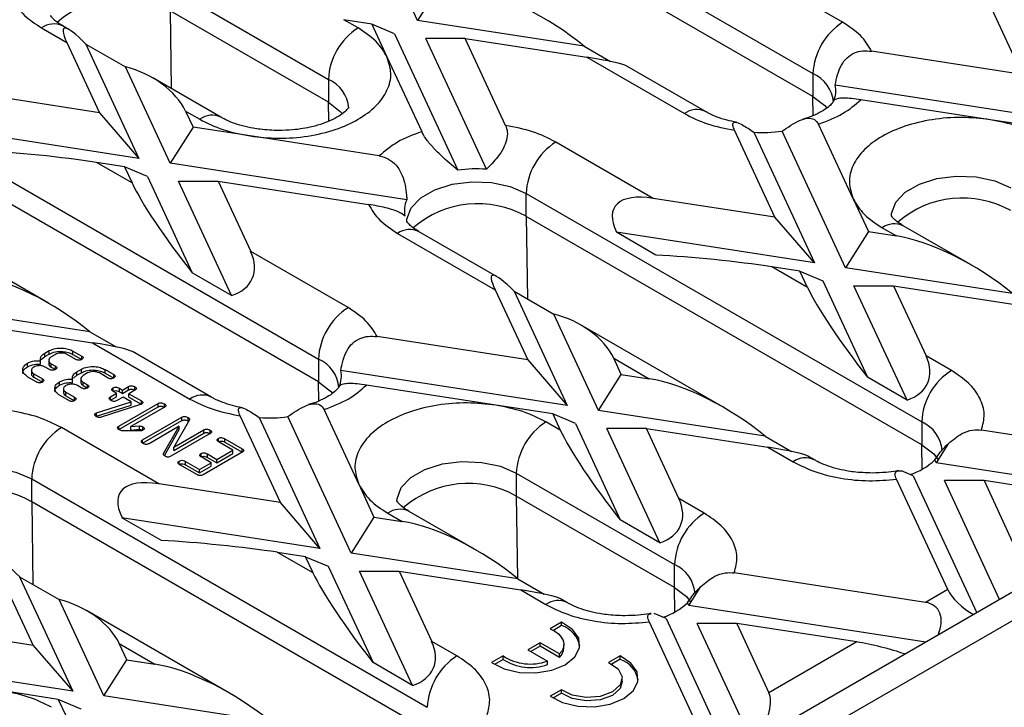
# Model space of a CAD drawing. Units: millimetres. Extents: x -63 to 1241, y -3 to 370.
# Drawn here: x 261 to 275, y 110 to 120 of the extents above; entities that cross this region are included whole.
import ezdxf

# ---------------------------------------------------------------- set-up
doc = ezdxf.new("R2010")
doc.units = ezdxf.units.MM

msp = doc.modelspace()

# ---------------------------------------------------------------- linework, layer by layer
at = {"color": 7, "linetype": 'Continuous', "lineweight": 25}
for p, q in [((266.24, 122.578), (271.896, 119.312)), ((271.896, 118.985), (266.24, 122.251)), ((266.24, 120.072), (265.601, 121.449)), ((272.321, 120.047), (270.927, 120.851)), ((262.704, 120.537), (264.967, 119.23)), ((266.567, 120.587), (266.24, 120.072)), ((274.422, 120.303), (274.888, 119.3)), ((264.967, 118.904), (262.704, 120.21)), ((261.256, 119.943), (261.166, 119.995)), ((265.391, 119.965), (265.187, 120.083)), ((265.587, 120.021), (265.187, 120.083)), ((265.587, 120.021), (265.805, 119.551)), ((265.914, 119.883), (265.587, 120.021)), ((268.625, 119.703), (266.24, 120.072)), ((260.866, 119.965), (261.227, 119.757)), ((265.914, 119.883), (266.82, 117.929)), ((261.227, 119.757), (261.693, 118.753)), ((261.5, 119.734), (262.258, 118.1)), ((261.5, 119.734), (262.065, 119.408)), ((267.228, 117.944), (266.36, 119.814)), ((266.925, 119.814), (266.36, 119.814)), ((267.502, 118.571), (266.925, 119.814)), ((266.925, 119.814), (268.664, 119.545)), ((268.625, 119.703), (269.002, 119.485)), ((265.805, 119.551), (266.301, 118.483)), ((274.888, 119.3), (272.735, 119.633)), ((262.705, 118.031), (262.065, 119.408)), ((268.664, 119.545), (270.058, 118.741)), ((270.358, 118.77), (269.235, 119.418)), ((271.896, 119.312), (271.896, 118.985)), ((263.428, 118.689), (262.456, 119.25)), ((264.967, 119.23), (264.967, 118.904)), ((275.453, 118.647), (272.214, 119.148)), ((261.693, 118.753), (259.954, 119.022)), ((274.432, 118.653), (272.582, 118.939)), ((261.693, 118.753), (262.258, 118.1)), ((262.924, 118.777), (263.031, 118.546)), ((262.924, 118.777), (263.128, 118.659)), ((272.472, 117.522), (271.977, 118.59)), ((275.246, 118.527), (274.432, 118.653)), ((259.169, 118.496), (264.825, 115.23)), ((262.258, 118.1), (259.427, 118.538)), ((263.031, 118.546), (262.705, 118.031)), ((263.846, 118.42), (263.031, 118.546)), ((265.695, 118.134), (263.846, 118.42)), ((271.352, 117.259), (270.775, 118.501)), ((271.05, 118.475), (271.918, 116.605)), ((272.364, 116.536), (271.457, 118.49)), ((269.613, 117.528), (268.219, 118.332)), ((264.825, 114.903), (259.169, 118.169)), ((262.159, 117.749), (261.651, 118.042)), ((262.051, 117.98), (261.651, 118.042)), ((266.089, 117.507), (262.705, 118.031)), ((262.051, 117.98), (262.159, 117.749)), ((262.378, 117.842), (262.051, 117.98)), ((262.378, 117.842), (263.017, 116.465)), ((263.583, 116.138), (262.824, 117.773)), ((262.824, 117.773), (263.39, 117.773)), ((263.39, 117.773), (263.856, 116.769)), ((263.39, 117.773), (265.543, 117.44)), ((267.795, 117.597), (273.452, 114.332)), ((267.795, 117.271), (267.795, 117.597)), ((271.352, 117.259), (269.613, 117.528)), ((272.472, 117.522), (272.69, 117.052)), ((260.964, 116.029), (258.92, 117.209)), ((273.452, 114.005), (267.795, 117.271)), ((271.918, 116.605), (271.352, 117.259)), ((265.957, 117.026), (267.351, 116.221)), ((267.38, 116.408), (266.257, 117.056)), ((269.652, 116.717), (269.086, 117.043)), ((271.918, 116.605), (269.086, 117.043)), ((272.69, 117.052), (272.364, 116.536)), ((272.69, 117.052), (273.091, 116.99)), ((272.886, 117.108), (273.091, 116.99)), ((274.159, 116.576), (273.186, 117.137)), ((265.25, 115.965), (263.856, 116.769)), ((263.583, 116.138), (263.017, 116.465)), ((271.818, 116.255), (271.31, 116.548)), ((271.711, 116.486), (271.31, 116.548)), ((271.818, 116.255), (271.711, 116.486)), ((271.711, 116.486), (272.037, 116.348)), ((274.749, 116.168), (272.364, 116.536)), ((272.037, 116.348), (272.676, 114.971)), ((267.351, 116.221), (267.817, 115.218)), ((267.623, 116.199), (268.382, 114.564)), ((267.623, 116.199), (268.189, 115.872)), ((273.242, 114.644), (272.483, 116.279)), ((272.483, 116.279), (273.049, 116.279)), ((273.049, 116.279), (273.515, 115.275)), ((273.049, 116.279), (274.788, 116.01)), ((261.554, 115.621), (259.169, 115.99)), ((268.828, 114.495), (268.189, 115.872)), ((259.854, 115.732), (261.593, 115.463)), ((261.554, 115.621), (261.931, 115.403)), ((270.623, 114.535), (268.58, 115.715)), ((261.593, 115.463), (262.987, 114.658)), ((267.817, 115.218), (265.664, 115.551)), ((260.912, 115.314), (260.974, 115.35)), ((260.974, 115.301), (260.974, 115.35)), ((261.314, 115.344), (261.439, 115.272)), ((261.314, 115.295), (261.314, 115.344)), ((263.287, 114.688), (262.164, 115.336)), ((260.848, 115.157), (260.848, 115.206)), ((260.861, 115.222), (260.912, 115.265)), ((260.912, 115.265), (260.912, 115.314)), ((260.912, 115.265), (260.974, 115.301)), ((260.968, 115.217), (260.968, 115.156)), ((261.065, 115.296), (261.003, 115.26)), ((261.357, 115.224), (261.233, 115.296)), ((261.314, 115.295), (261.439, 115.223)), ((261.439, 115.226), (261.439, 115.272)), ((264.825, 115.23), (264.825, 114.903)), ((267.817, 115.218), (268.382, 114.564)), ((269.048, 115.242), (269.555, 114.949)), ((269.155, 115.011), (269.048, 115.242)), ((273.876, 115.067), (273.515, 115.275)), ((260.662, 115.12), (260.662, 115.169)), ((260.72, 115.075), (260.72, 115.014)), ((260.98, 115.081), (260.919, 115.116)), ((261.002, 115.164), (261.063, 115.129)), ((261.002, 115.115), (261.002, 115.164)), ((261.002, 115.115), (261.063, 115.08)), ((261.063, 115.083), (261.063, 115.129)), ((261.371, 115.048), (261.434, 115.084)), ((261.371, 114.999), (261.371, 115.048)), ((261.434, 115.035), (261.434, 115.084)), ((261.773, 115.079), (261.898, 115.007)), ((261.773, 115.03), (261.773, 115.079)), ((268.382, 114.564), (265.143, 115.066)), ((260.796, 114.901), (260.671, 114.973)), ((260.755, 115.02), (260.879, 114.948)), ((260.755, 114.971), (260.755, 115.02)), ((260.755, 114.971), (260.879, 114.899)), ((260.879, 114.902), (260.879, 114.948)), ((261.121, 114.855), (261.121, 114.904)), ((261.307, 114.892), (261.307, 114.941)), ((261.32, 114.957), (261.371, 114.999)), ((261.371, 114.999), (261.434, 115.035)), ((261.427, 114.952), (261.427, 114.891)), ((261.461, 114.899), (261.522, 114.863)), ((261.461, 114.85), (261.461, 114.899)), ((261.524, 115.031), (261.462, 114.995)), ((261.816, 114.959), (261.692, 115.031)), ((261.773, 115.03), (261.898, 114.958)), ((261.898, 114.96), (261.898, 115.007)), ((268.828, 114.495), (269.155, 115.011)), ((269.155, 115.011), (269.555, 114.949)), ((273.242, 114.644), (272.676, 114.971)), ((261.179, 114.81), (261.179, 114.749)), ((261.44, 114.816), (261.378, 114.851)), ((261.461, 114.85), (261.522, 114.814)), ((261.522, 114.814), (261.522, 114.863)), ((261.888, 114.768), (261.888, 114.817)), ((261.939, 114.74), (261.896, 114.764)), ((261.979, 114.812), (262.021, 114.787)), ((261.979, 114.763), (261.979, 114.812)), ((261.979, 114.763), (262.021, 114.738)), ((262.021, 114.787), (262.109, 114.838)), ((262.021, 114.738), (262.109, 114.789)), ((262.021, 114.738), (262.021, 114.787)), ((262.109, 114.789), (262.109, 114.838)), ((262.201, 114.785), (262.113, 114.734)), ((262.201, 114.785), (262.201, 114.832)), ((267.361, 114.571), (265.511, 114.857)), ((261.255, 114.636), (261.13, 114.708)), ((261.214, 114.755), (261.338, 114.683)), ((261.214, 114.706), (261.214, 114.755)), ((261.214, 114.706), (261.338, 114.634)), ((261.338, 114.634), (261.338, 114.683)), ((261.651, 114.462), (262.148, 114.619)), ((261.852, 114.689), (261.939, 114.74)), ((261.852, 114.64), (261.939, 114.691)), ((261.852, 114.64), (261.852, 114.689)), ((261.939, 114.691), (261.939, 114.74)), ((262.031, 114.687), (261.943, 114.636)), ((262.148, 114.619), (262.031, 114.687)), ((262.113, 114.734), (262.293, 114.631)), ((262.113, 114.685), (262.113, 114.734)), ((262.113, 114.685), (262.291, 114.583)), ((262.148, 114.57), (262.148, 114.619)), ((262.293, 114.584), (262.293, 114.631)), ((261.651, 114.413), (262.148, 114.57)), ((262.281, 114.578), (261.719, 114.398)), ((261.97, 114.27), (262.532, 114.594)), ((261.97, 114.221), (262.532, 114.545)), ((262.624, 114.541), (262.143, 114.264)), ((262.532, 114.545), (262.532, 114.594)), ((262.623, 114.541), (262.623, 114.588)), ((265.401, 113.44), (264.906, 114.508)), ((268.175, 114.445), (267.361, 114.571)), ((271.214, 114.126), (268.828, 114.495)), ((261.642, 114.408), (261.642, 114.457)), ((261.651, 114.413), (261.651, 114.462)), ((262.31, 114.074), (262.872, 114.398)), ((262.31, 114.025), (262.872, 114.349)), ((262.982, 114.36), (262.756, 113.971)), ((262.872, 114.349), (262.872, 114.398)), ((262.964, 114.343), (262.964, 114.392)), ((262.964, 114.343), (262.969, 114.338)), ((264.281, 113.177), (263.704, 114.419)), ((263.979, 114.393), (264.847, 112.523)), ((265.293, 112.454), (264.386, 114.408)), ((268.175, 114.445), (268.282, 114.214)), ((268.502, 114.307), (268.175, 114.445)), ((262.542, 113.446), (261.148, 114.25)), ((261.97, 114.221), (261.97, 114.27)), ((262.273, 114.204), (262.027, 114.204)), ((262.143, 114.264), (262.268, 114.275)), ((262.143, 114.215), (262.143, 114.264)), ((262.143, 114.215), (262.268, 114.226)), ((262.268, 114.226), (262.268, 114.275)), ((262.313, 114.211), (262.313, 114.26)), ((262.833, 114.27), (262.402, 114.02)), ((262.611, 113.879), (262.833, 114.27)), ((262.623, 113.85), (262.833, 114.221)), ((262.756, 113.971), (263.185, 114.218)), ((262.833, 114.221), (262.833, 114.27)), ((263.185, 114.169), (263.185, 114.218)), ((263.276, 114.164), (263.276, 114.212)), ((268.282, 114.214), (268.078, 114.332)), ((268.502, 114.307), (269.141, 112.93)), ((269.707, 112.603), (268.948, 114.238)), ((269.514, 114.238), (268.948, 114.238)), ((269.979, 113.234), (269.514, 114.238)), ((269.514, 114.238), (271.252, 113.969)), ((273.452, 114.332), (273.452, 114.005)), ((277.04, 113.791), (274.307, 114.214)), ((262.31, 114.025), (262.31, 114.074)), ((263.276, 114.165), (262.714, 113.84)), ((262.756, 113.922), (263.185, 114.169)), ((263.395, 114.046), (263.395, 114.095)), ((263.486, 114.09), (263.736, 113.946)), ((263.486, 114.041), (263.486, 114.09)), ((271.214, 114.126), (271.59, 113.909)), ((262.756, 113.922), (262.756, 113.971)), ((263.372, 113.796), (263.602, 113.928)), ((263.602, 113.928), (263.403, 114.043)), ((263.486, 114.041), (263.734, 113.898)), ((263.602, 113.879), (263.602, 113.928)), ((263.736, 113.9), (263.736, 113.946)), ((271.252, 113.969), (271.614, 113.76)), ((273.828, 114.017), (273.658, 113.748)), ((262.611, 113.86), (262.611, 113.879)), ((263.147, 113.829), (263.147, 113.878)), ((263.289, 113.748), (263.155, 113.826)), ((263.736, 113.9), (263.174, 113.575)), ((263.237, 113.873), (263.372, 113.796)), ((263.237, 113.824), (263.237, 113.873)), ((263.237, 113.824), (263.372, 113.747)), ((263.372, 113.747), (263.602, 113.879)), ((263.372, 113.747), (263.372, 113.796)), ((271.914, 113.79), (271.823, 113.842)), ((273.658, 113.748), (273.64, 113.788)), ((262.835, 113.723), (262.835, 113.772)), ((263.093, 113.575), (262.843, 113.719)), ((262.925, 113.767), (263.124, 113.652)), ((262.925, 113.718), (262.925, 113.767)), ((262.925, 113.718), (263.124, 113.603)), ((263.124, 113.652), (263.289, 113.748)), ((263.124, 113.603), (263.289, 113.699)), ((263.124, 113.603), (263.124, 113.652)), ((263.289, 113.699), (263.289, 113.748)), ((273.331, 113.56), (273.161, 113.632)), ((277.048, 113.224), (273.658, 113.748)), ((260.724, 113.515), (266.381, 110.25)), ((260.724, 113.189), (260.724, 113.515)), ((267.654, 113.597), (269.917, 112.291)), ((267.654, 113.597), (267.654, 113.27)), ((273.824, 111.934), (273.091, 113.512)), ((273.331, 113.56), (274.24, 111.603)), ((274.566, 111.791), (273.778, 113.491)), ((274.343, 113.491), (273.778, 113.491)), ((274.343, 113.491), (274.803, 112.499)), ((276.061, 113.225), (274.343, 113.491)), ((264.281, 113.177), (262.542, 113.446)), ((265.401, 113.44), (265.619, 112.97)), ((269.917, 111.964), (267.654, 113.27)), ((270.341, 113.026), (269.979, 113.234)), ((266.381, 109.923), (260.724, 113.189)), ((264.847, 112.523), (264.281, 113.177)), ((262.581, 112.635), (262.015, 112.961)), ((264.847, 112.523), (262.015, 112.961)), ((265.619, 112.97), (265.293, 112.454)), ((265.619, 112.97), (266.02, 112.908)), ((265.815, 113.026), (266.02, 112.908)), ((267.088, 112.494), (266.115, 113.055)), ((269.707, 112.603), (269.141, 112.93)), ((264.747, 112.173), (264.239, 112.466)), ((264.64, 112.404), (264.239, 112.466)), ((264.747, 112.173), (264.64, 112.404)), ((264.64, 112.404), (264.966, 112.266)), ((267.678, 112.085), (265.293, 112.454)), ((264.966, 112.266), (265.605, 110.889)), ((269.917, 111.964), (269.917, 112.291)), ((275.885, 112.144), (258.532, 102.127)), ((260.28, 112.139), (260.745, 111.136)), ((260.552, 112.117), (261.311, 110.482)), ((260.552, 112.117), (261.118, 111.79)), ((266.171, 110.562), (265.412, 112.197)), ((265.412, 112.197), (265.978, 112.197)), ((265.978, 112.197), (266.444, 111.193)), ((265.978, 112.197), (267.717, 111.928)), ((267.678, 112.085), (268.054, 111.868)), ((273.505, 111.75), (270.772, 112.173)), ((275.008, 112.046), (262.563, 104.862)), ((270.122, 111.707), (270.293, 111.976)), ((267.717, 111.928), (268.078, 111.719)), ((268.378, 111.749), (268.288, 111.801)), ((273.824, 111.934), (273.505, 111.75)), ((261.757, 110.413), (261.118, 111.79)), ((270.122, 111.707), (270.104, 111.746)), ((273.513, 111.183), (270.122, 111.707)), ((263.552, 110.453), (261.509, 111.633)), ((269.796, 111.519), (269.626, 111.591)), ((260.745, 111.136), (258.593, 111.469)), ((268.303, 111.467), (268.139, 111.372)), ((268.303, 111.418), (268.185, 111.35)), ((268.303, 111.418), (268.303, 111.467)), ((269.556, 111.471), (270.288, 109.893)), ((269.796, 111.519), (270.704, 109.562)), ((271.031, 109.75), (270.242, 111.45)), ((270.808, 111.45), (270.242, 111.45)), ((270.808, 111.45), (271.268, 110.458)), ((272.525, 111.184), (270.808, 111.45)), ((260.745, 111.136), (261.311, 110.482)), ((261.977, 111.16), (262.484, 110.867)), ((262.084, 110.929), (261.977, 111.16)), ((266.805, 110.985), (266.444, 111.193)), ((267.995, 111.173), (267.821, 111.072)), ((267.995, 111.124), (267.863, 111.048)), ((268.272, 111.013), (267.995, 111.173)), ((267.995, 111.124), (267.995, 111.173)), ((268.272, 110.964), (267.995, 111.124)), ((268.334, 111.1), (268.334, 111.149)), ((272.525, 111.184), (271.268, 110.458)), ((261.311, 110.482), (258.072, 110.983)), ((267.466, 110.984), (267.302, 110.889)), ((267.466, 110.935), (267.466, 110.984)), ((267.821, 111.072), (268.1, 110.911)), ((268.272, 110.964), (268.272, 111.013)), ((269.138, 110.985), (268.974, 110.89)), ((269.138, 110.936), (269.138, 110.985)), ((261.757, 110.413), (262.084, 110.929)), ((262.084, 110.929), (262.484, 110.867)), ((266.171, 110.562), (265.605, 110.889)), ((267.466, 110.935), (267.342, 110.863)), ((268.1, 110.862), (268.1, 110.911)), ((269.138, 110.936), (269.02, 110.868)), ((269.169, 110.618), (269.169, 110.667)), ((261.104, 110.363), (260.29, 110.489)), ((264.143, 110.044), (261.757, 110.413)), ((268.301, 110.502), (268.137, 110.407)), ((268.301, 110.453), (268.177, 110.381)), ((268.301, 110.453), (268.301, 110.502)), ((261.104, 110.363), (261.211, 110.132)), ((261.431, 110.225), (261.104, 110.363))]:
    msp.add_line(p, q, dxfattribs=at)
at = {"color": 8, "linetype": 'Continuous', "lineweight": 25}
for p, q in [((262.704, 120.21), (262.721, 119.097)), ((271.901, 118.713), (271.896, 118.985)), ((264.971, 118.632), (264.967, 118.904)), ((267.795, 117.271), (267.813, 116.09)), ((264.83, 114.631), (264.825, 114.903)), ((273.457, 113.654), (273.452, 114.005)), ((267.654, 113.27), (267.672, 112.091)), ((260.724, 113.189), (260.742, 112.007)), ((269.922, 111.613), (269.917, 111.964))]:
    msp.add_line(p, q, dxfattribs=at)
at = {"color": 7, "linetype": 'Continuous', "lineweight": 25, "flags": 128}
for points in [[(271.896, 118.985), (272.067, 118.854), (272.097, 118.819)], [(264.967, 118.904), (265.137, 118.772), (265.167, 118.738)], [(264.825, 114.903), (264.996, 114.772), (265.026, 114.737)], [(273.452, 114.005), (273.623, 113.874), (273.687, 113.791)], [(269.917, 111.964), (270.087, 111.833), (270.151, 111.75)], [(267.302, 110.889), (267.48, 110.799), (267.699, 110.748), (267.936, 110.741), (268.163, 110.779), (268.355, 110.859), (268.493, 110.97), (268.559, 111.101), (268.547, 111.237), (268.458, 111.364), (268.303, 111.467)], [(268.139, 111.372), (268.203, 111.339), (268.257, 111.299), (268.297, 111.255), (268.323, 111.207), (268.333, 111.157), (268.328, 111.107), (268.308, 111.059), (268.272, 111.013)], [(268.137, 110.407), (268.315, 110.317), (268.534, 110.266), (268.771, 110.259), (268.998, 110.297), (269.191, 110.376), (269.328, 110.488), (269.394, 110.619), (269.382, 110.755), (269.294, 110.882), (269.138, 110.985)], [(268.974, 110.89), (269.109, 110.801), (269.167, 110.687), (269.139, 110.57), (269.028, 110.47), (268.855, 110.406), (268.652, 110.39), (268.455, 110.424), (268.301, 110.502)], [(269.169, 110.618), (269.139, 110.521), (269.028, 110.421), (268.855, 110.357), (268.652, 110.341), (268.455, 110.375), (268.301, 110.453)]]:
    msp.add_lwpolyline(points, dxfattribs=at)
at = {"color": 8, "linetype": 'Continuous', "lineweight": 25, "flags": 128}
for points in [[(266.088, 117.191), (266.091, 117.23), (266.151, 117.391), (266.288, 117.535), (266.489, 117.651), (266.739, 117.73), (267.017, 117.765), (267.301, 117.753), (267.567, 117.696), (267.795, 117.597)], [(273.018, 117.273), (273.02, 117.312), (273.081, 117.473), (273.217, 117.617), (273.418, 117.733), (273.668, 117.812), (273.946, 117.847), (274.23, 117.835), (274.497, 117.778), (274.725, 117.679)], [(259.017, 113.109), (259.02, 113.148), (259.08, 113.309), (259.216, 113.453), (259.418, 113.569), (259.668, 113.648), (259.946, 113.683), (260.23, 113.671), (260.496, 113.614), (260.724, 113.515)], [(265.947, 113.191), (265.949, 113.23), (266.01, 113.391), (266.146, 113.535), (266.347, 113.651), (266.597, 113.73), (266.875, 113.765), (267.159, 113.753), (267.426, 113.696), (267.654, 113.597)]]:
    msp.add_lwpolyline(points, dxfattribs=at)
at = {"color": 7, "linetype": 'Continuous', "lineweight": 25}
for centre, radius, start, end in [((262.014, 118.983), 1.408, 60.649, 131.0317), ((272.818, 119.27), 0.922, 122.6055, 177.3945), ((265.888, 119.188), 0.922, 122.6055, 177.3945), ((271.867, 119.067), 0.357, 334.3705, 13.1061), ((271.189, 120.241), 1.771, 265.4879, 278.7005), ((268.716, 117.556), 0.922, 122.6055, 177.3945), ((267.088, 116.179), 1.771, 85.4879, 98.7005), ((266.41, 117.353), 0.357, 154.3705, 193.1061), ((267.105, 116.044), 1.408, 60.649, 131.0317), ((274.035, 116.125), 1.408, 60.649, 131.0317), ((265.746, 115.188), 0.922, 122.6055, 177.3945), ((264.796, 114.985), 0.357, 334.3705, 13.1061), ((274.373, 114.29), 0.922, 122.6055, 177.3945), ((264.118, 116.159), 1.771, 265.4879, 278.7005), ((261.645, 113.474), 0.922, 122.6055, 177.3945), ((268.575, 113.555), 0.922, 122.6055, 177.3945), ((272.988, 114.485), 0.955, 288.2742, 313.0511), ((260.034, 111.962), 1.408, 60.649, 131.0317), ((266.964, 112.043), 1.408, 60.649, 131.0317), ((270.838, 112.249), 0.922, 122.6055, 177.3945), ((269.452, 112.444), 0.955, 288.2742, 313.0511), ((268.182, 111.049), 0.388, 11.1611, 71.8989), ((268.139, 111.106), 0.195, 313.2343, 358.1209), ((267.302, 110.208), 0.922, 122.6055, 177.3945), ((267.857, 111.591), 0.722, 237.2141, 289.6841), ((267.857, 111.542), 0.722, 237.2141, 289.6841), ((269.017, 110.567), 0.388, 11.1611, 71.8989)]:
    msp.add_arc(centre, radius, start, end, dxfattribs=at)
at = {"color": 8, "linetype": 'Continuous', "lineweight": 25}
for centre, radius, start, end in [((261.041, 119.72), 0.302, 65.6929, 125.6176), ((271.697, 118.86), 0.494, 4.8724, 66.2275), ((264.768, 118.778), 0.494, 4.8724, 66.2275), ((263.302, 118.431), 0.287, 63.4128, 127.3164), ((270.233, 118.503), 0.295, 64.5139, 126.3409), ((273.062, 116.862), 0.302, 65.6929, 125.6176), ((266.132, 116.781), 0.302, 65.6929, 125.6176), ((264.626, 114.778), 0.494, 4.8724, 66.2275), ((263.162, 114.421), 0.295, 64.5139, 126.3409), ((273.253, 113.88), 0.494, 4.8724, 66.2275), ((271.788, 113.523), 0.295, 64.5139, 126.3409), ((265.991, 112.78), 0.302, 65.6929, 125.6176), ((269.718, 111.839), 0.494, 4.8724, 66.2275), ((268.253, 111.482), 0.295, 64.5139, 126.3409)]:
    msp.add_arc(centre, radius, start, end, dxfattribs=at)
at = {"color": 7, "linetype": 'Continuous', "lineweight": 25}
for centre, major_axis, ratio, start_param, end_param in [((267.816, 119.545), (1.402, -0.855), 0.364678, 1.190481, 2.42144), ((262.075, 118.777), (-0.892, 1.182), 0.120176, 5.560913, 6.791872), ((262.075, 118.777), (0.87, -0.391), 0.62406, 0.62441, 1.855369), ((267.816, 119.545), (1.436, -0.145), 0.073027, 0.160957, 0.946274), ((260.803, 118.042), (1.436, -0.145), 0.073027, 0.946274, 2.177233), ((263.007, 116.769), (-0.892, 1.182), 0.120176, 0.508687, 1.739646), ((270.462, 116.548), (1.402, -0.855), 0.364678, 2.42144, 3.6524), ((273.939, 116.01), (1.402, -0.855), 0.364678, 1.190481, 2.42144), ((263.007, 116.769), (0.87, -0.391), 0.62406, 5.676636, 6.907595), ((270.462, 116.548), (1.436, -0.145), 0.073027, 0.946274, 2.177233), ((268.199, 115.242), (-0.892, 1.182), 0.120176, 5.560913, 6.791872), ((260.744, 115.463), (1.402, -0.855), 0.364678, 1.190481, 2.42144), ((272.666, 115.275), (-0.892, 1.182), 0.120176, 0.508687, 1.739646), ((268.199, 115.242), (0.87, -0.391), 0.62406, 0.62441, 1.855369), ((260.744, 115.463), (1.436, -0.145), 0.073027, 0.160957, 0.946274), ((272.666, 115.275), (0.87, -0.391), 0.62406, 5.676636, 6.907595), ((270.404, 113.969), (1.402, -0.855), 0.364678, 1.190481, 2.42144), ((269.131, 113.234), (-0.892, 1.182), 0.120176, 0.508687, 1.739646), ((270.404, 113.969), (1.436, -0.145), 0.073027, 0.160957, 0.946274), ((263.391, 112.466), (1.402, -0.855), 0.364678, 2.42144, 3.6524), ((269.131, 113.234), (0.87, -0.391), 0.62406, 5.676636, 6.907595), ((266.868, 111.928), (1.402, -0.855), 0.364678, 1.190481, 2.42144), ((263.391, 112.466), (1.436, -0.145), 0.073027, 0.946274, 2.177233), ((261.128, 111.16), (-0.892, 1.182), 0.120176, 5.560913, 6.791872), ((265.595, 111.193), (-0.892, 1.182), 0.120176, 0.508687, 1.739646), ((266.868, 111.928), (1.436, -0.145), 0.073027, 0.160957, 0.946274), ((274.15, 111.796), (0.333, -0.264), 0.373297, 3.780202, 5.124519), ((261.128, 111.16), (0.87, -0.391), 0.62406, 0.62441, 1.855369), ((273.178, 111.235), (0.491, 0.431), 0.591679, 5.39817, 6.742487), ((265.595, 111.193), (0.87, -0.391), 0.62406, 5.676636, 6.907595), ((272.852, 111.046), (0.553, -0.139), 0.120251, 0.9034, 2.233016), ((263.333, 109.887), (1.402, -0.855), 0.364678, 1.190481, 2.42144), ((270.941, 109.943), (0.28, 0.567), 0.364663, 4.653289, 5.997606)]:
    msp.add_ellipse(centre, major_axis=major_axis, ratio=ratio, start_param=start_param, end_param=end_param, dxfattribs=at)
for points, knots in [([(260.435, 120.818), (260.416, 120.743), (260.376, 120.589), (260.446, 120.357), (260.603, 120.14), (260.779, 120.023), (260.866, 119.965)], [0, 0, 0, 0, 0.246025, 0.5, 0.753975, 1, 1, 1, 1]), ([(261.169, 119.995), (261.149, 120.006), (261.096, 120.036), (261.041, 120.084), (261.003, 120.126), (260.995, 120.145), (260.995, 120.142), (260.996, 120.141)], [0, 0, 0, 0, 0.14055, 0.391713, 0.64836, 0.920553, 1, 1, 1, 1]), ([(263.846, 118.42), (263.981, 118.405), (264.256, 118.375), (264.679, 118.41), (265.071, 118.503), (265.404, 118.652), (265.66, 118.844), (265.822, 119.07), (265.883, 119.314), (265.831, 119.473), (265.805, 119.551)], [0, 0, 0, 0, 0.122833, 0.25, 0.377167, 0.5, 0.622833, 0.75, 0.877167, 1, 1, 1, 1]), ([(272.214, 119.148), (272.235, 119.247), (272.264, 119.389), (272.379, 119.542), (272.487, 119.612), (272.611, 119.644), (272.692, 119.636), (272.735, 119.633)], [0, 0, 0, 0, 0.373513, 0.532554, 0.69252, 0.840255, 1, 1, 1, 1]), ([(272.186, 118.909), (272.186, 118.908), (272.184, 118.905), (272.152, 118.863), (272.078, 118.803), (271.965, 118.738), (271.853, 118.688), (271.775, 118.667), (271.752, 118.66)], [0, 0, 0, 0, 0.111995, 0.315987, 0.520021, 0.721427, 0.917853, 1, 1, 1, 1]), ([(272.582, 118.939), (272.536, 118.945), (272.445, 118.958), (272.328, 118.964), (272.228, 118.954), (272.198, 118.933), (272.19, 118.916), (272.188, 118.912)], [0, 0, 0, 0, 0.173747, 0.347713, 0.558785, 0.918941, 1, 1, 1, 1]), ([(265.26, 118.833), (265.259, 118.832), (265.259, 118.83), (265.222, 118.782), (265.148, 118.721), (265.036, 118.656), (264.895, 118.597), (264.748, 118.554), (264.599, 118.524), (264.441, 118.503), (264.324, 118.5), (264.26, 118.498)], [0, 0, 0, 0, 0.125432, 0.24474, 0.364072, 0.481868, 0.596751, 0.708766, 0.791791, 0.884506, 1, 1, 1, 1]), ([(270.803, 118.616), (270.757, 118.626), (270.658, 118.646), (270.524, 118.691), (270.42, 118.734), (270.375, 118.762), (270.361, 118.77)], [0, 0, 0, 0, 0.2595172, 0.5571118, 0.8645571, 1, 1, 1, 1]), ([(264.26, 118.498), (264.17, 118.501), (264.044, 118.506), (263.871, 118.533), (263.735, 118.563), (263.594, 118.609), (263.49, 118.653), (263.445, 118.68), (263.431, 118.689)], [0, 0, 0, 0, 0.2769447, 0.3849606, 0.5609297, 0.7372355, 0.9193773, 1, 1, 1, 1]), ([(267.502, 118.571), (267.512, 118.542), (267.532, 118.484), (267.521, 118.367), (267.471, 118.239), (267.372, 118.091), (267.282, 118), (267.228, 117.944)], [0, 0, 0, 0, 0.176743, 0.354695, 0.515752, 0.704206, 1, 1, 1, 1]), ([(270.775, 118.501), (270.765, 118.527), (270.745, 118.577), (270.756, 118.618), (270.806, 118.62), (270.905, 118.574), (270.995, 118.513), (271.05, 118.475)], [0, 0, 0, 0, 0.176743, 0.354695, 0.515752, 0.704206, 1, 1, 1, 1]), ([(271.457, 118.49), (271.54, 118.547), (271.663, 118.633), (271.822, 118.681), (271.923, 118.668), (271.959, 118.615), (271.977, 118.59)], [0, 0, 0, 0, 0.408726, 0.608094, 0.809293, 1, 1, 1, 1]), ([(274.432, 118.653), (274.297, 118.668), (274.022, 118.698), (273.598, 118.663), (273.206, 118.569), (272.874, 118.421), (272.617, 118.229), (272.455, 118.003), (272.395, 117.759), (272.447, 117.6), (272.472, 117.522)], [0, 0, 0, 0, 0.122833, 0.25, 0.377167, 0.5, 0.622833, 0.75, 0.877167, 1, 1, 1, 1]), ([(266.82, 117.929), (266.737, 117.999), (266.614, 118.102), (266.456, 118.262), (266.354, 118.385), (266.318, 118.451), (266.301, 118.483)], [0, 0, 0, 0, 0.408726, 0.608094, 0.809293, 1, 1, 1, 1]), ([(265.695, 118.134), (265.741, 118.122), (265.832, 118.099), (265.95, 118), (266.049, 117.824), (266.079, 117.648), (266.088, 117.529), (266.089, 117.507)], [0, 0, 0, 0, 0.173747, 0.347713, 0.558785, 0.918941, 1, 1, 1, 1]), ([(266.063, 117.272), (266.043, 117.291), (266.014, 117.318), (265.899, 117.363), (265.791, 117.393), (265.667, 117.42), (265.585, 117.433), (265.543, 117.44)], [0, 0, 0, 0, 0.373513, 0.532554, 0.69252, 0.840255, 1, 1, 1, 1]), ([(266.26, 117.056), (266.241, 117.067), (266.187, 117.097), (266.132, 117.145), (266.094, 117.187), (266.086, 117.206), (266.087, 117.203), (266.087, 117.202)], [0, 0, 0, 0, 0.1405499, 0.3917131, 0.6483602, 0.9205531, 1, 1, 1, 1]), ([(273.189, 117.138), (273.17, 117.148), (273.117, 117.179), (273.062, 117.226), (273.024, 117.268), (273.015, 117.288), (273.016, 117.284), (273.016, 117.284)], [0, 0, 0, 0, 0.14055, 0.391713, 0.64836, 0.920553, 1, 1, 1, 1]), ([(265.143, 115.066), (265.164, 115.165), (265.193, 115.307), (265.307, 115.46), (265.416, 115.53), (265.54, 115.562), (265.621, 115.554), (265.664, 115.551)], [0, 0, 0, 0, 0.373513, 0.532554, 0.69252, 0.840255, 1, 1, 1, 1]), ([(260.974, 115.35), (261.003, 115.362), (261.06, 115.387), (261.162, 115.39), (261.25, 115.376), (261.293, 115.355), (261.314, 115.344)], [0, 0, 0, 0, 0.279147, 0.559083, 0.779382, 1, 1, 1, 1]), ([(260.974, 115.301), (261.003, 115.313), (261.06, 115.338), (261.162, 115.341), (261.25, 115.327), (261.293, 115.306), (261.314, 115.295)], [0, 0, 0, 0, 0.279147, 0.559083, 0.779382, 1, 1, 1, 1]), ([(260.662, 115.169), (260.693, 115.183), (260.748, 115.209), (260.817, 115.207), (260.848, 115.206)], [0, 0, 0, 0, 0.559067, 1, 1, 1, 1]), ([(260.848, 115.206), (260.848, 115.229), (260.847, 115.269), (260.892, 115.3), (260.912, 115.314)], [0, 0, 0, 0, 0.558473, 1, 1, 1, 1]), ([(261.003, 115.26), (260.992, 115.252), (260.97, 115.236), (260.965, 115.208), (260.975, 115.182), (260.993, 115.17), (261.002, 115.164)], [0, 0, 0, 0, 0.279682, 0.559448, 0.779693, 1, 1, 1, 1]), ([(261.233, 115.296), (261.219, 115.302), (261.191, 115.315), (261.141, 115.317), (261.096, 115.311), (261.075, 115.301), (261.065, 115.296)], [0, 0, 0, 0, 0.279595, 0.559295, 0.779531, 1, 1, 1, 1]), ([(261.438, 115.225), (261.432, 115.222), (261.419, 115.215), (261.393, 115.212), (261.372, 115.216), (261.362, 115.222), (261.357, 115.224)], [0, 0, 0, 0, 0.2806757, 0.5587069, 0.7788865, 1, 1, 1, 1]), ([(261.439, 115.272), (261.445, 115.268), (261.457, 115.261), (261.461, 115.246), (261.452, 115.234), (261.443, 115.228), (261.438, 115.225)], [0, 0, 0, 0, 0.280638, 0.558628, 0.779076, 1, 1, 1, 1]), ([(260.599, 115.024), (260.598, 115.027), (260.592, 115.047), (260.611, 115.083), (260.645, 115.108), (260.662, 115.12)], [0, 0, 0, 0, 0.099038, 0.549731, 1, 1, 1, 1]), ([(260.671, 114.973), (260.648, 114.989), (260.603, 115.021), (260.591, 115.079), (260.609, 115.132), (260.644, 115.157), (260.662, 115.169)], [0, 0, 0, 0, 0.279929, 0.55951, 0.779859, 1, 1, 1, 1]), ([(260.662, 115.12), (260.693, 115.134), (260.748, 115.16), (260.817, 115.158), (260.848, 115.157)], [0, 0, 0, 0, 0.559067, 1, 1, 1, 1]), ([(260.754, 115.116), (260.743, 115.108), (260.721, 115.092), (260.718, 115.064), (260.728, 115.038), (260.746, 115.026), (260.755, 115.02)], [0, 0, 0, 0, 0.279511, 0.559224, 0.779528, 1, 1, 1, 1]), ([(260.919, 115.116), (260.905, 115.122), (260.878, 115.135), (260.829, 115.137), (260.785, 115.131), (260.764, 115.121), (260.754, 115.116)], [0, 0, 0, 0, 0.279598, 0.559386, 0.779659, 1, 1, 1, 1]), ([(260.969, 115.162), (260.969, 115.16), (260.966, 115.151), (260.976, 115.133), (260.993, 115.121), (261.002, 115.115)], [0, 0, 0, 0, 0.105624, 0.55275, 1, 1, 1, 1]), ([(261.061, 115.082), (261.055, 115.078), (261.042, 115.072), (261.017, 115.068), (260.996, 115.073), (260.985, 115.078), (260.98, 115.081)], [0, 0, 0, 0, 0.2806445, 0.5588938, 0.7789986, 1, 1, 1, 1]), ([(261.063, 115.129), (261.069, 115.125), (261.08, 115.117), (261.084, 115.103), (261.075, 115.09), (261.066, 115.085), (261.061, 115.082)], [0, 0, 0, 0, 0.280562, 0.558386, 0.778871, 1, 1, 1, 1]), ([(261.307, 114.941), (261.307, 114.964), (261.306, 115.004), (261.351, 115.035), (261.371, 115.048)], [0, 0, 0, 0, 0.558473, 1, 1, 1, 1]), ([(261.434, 115.084), (261.462, 115.097), (261.519, 115.122), (261.621, 115.125), (261.71, 115.111), (261.752, 115.09), (261.773, 115.079)], [0, 0, 0, 0, 0.279147, 0.559083, 0.779382, 1, 1, 1, 1]), ([(261.434, 115.035), (261.462, 115.048), (261.519, 115.073), (261.621, 115.076), (261.71, 115.062), (261.752, 115.041), (261.773, 115.03)], [0, 0, 0, 0, 0.279147, 0.559083, 0.779382, 1, 1, 1, 1]), ([(261.692, 115.031), (261.678, 115.037), (261.651, 115.05), (261.6, 115.052), (261.556, 115.046), (261.535, 115.036), (261.524, 115.031)], [0, 0, 0, 0, 0.279595, 0.559295, 0.779531, 1, 1, 1, 1]), ([(274.307, 114.214), (274.326, 114.289), (274.366, 114.442), (274.296, 114.675), (274.139, 114.892), (273.963, 115.009), (273.876, 115.067)], [0, 0, 0, 0, 0.246025, 0.5, 0.753975, 1, 1, 1, 1]), ([(260.722, 115.02), (260.721, 115.017), (260.718, 115.007), (260.729, 114.989), (260.746, 114.977), (260.755, 114.971)], [0, 0, 0, 0, 0.132261, 0.565966, 1, 1, 1, 1]), ([(260.878, 114.901), (260.871, 114.898), (260.858, 114.891), (260.833, 114.888), (260.811, 114.893), (260.801, 114.898), (260.796, 114.901)], [0, 0, 0, 0, 0.280562, 0.558819, 0.778919, 1, 1, 1, 1]), ([(260.879, 114.948), (260.885, 114.945), (260.896, 114.937), (260.901, 114.922), (260.891, 114.91), (260.882, 114.904), (260.878, 114.901)], [0, 0, 0, 0, 0.28059, 0.558697, 0.77914, 1, 1, 1, 1]), ([(261.13, 114.708), (261.108, 114.724), (261.062, 114.756), (261.051, 114.814), (261.068, 114.866), (261.104, 114.892), (261.121, 114.904)], [0, 0, 0, 0, 0.279929, 0.55951, 0.779859, 1, 1, 1, 1]), ([(261.121, 114.904), (261.152, 114.918), (261.207, 114.944), (261.277, 114.942), (261.307, 114.941)], [0, 0, 0, 0, 0.559067, 1, 1, 1, 1]), ([(261.462, 114.995), (261.451, 114.987), (261.43, 114.971), (261.425, 114.942), (261.435, 114.917), (261.452, 114.905), (261.461, 114.899)], [0, 0, 0, 0, 0.279682, 0.559448, 0.779693, 1, 1, 1, 1]), ([(261.897, 114.96), (261.891, 114.956), (261.878, 114.95), (261.853, 114.946), (261.831, 114.951), (261.821, 114.956), (261.816, 114.959)], [0, 0, 0, 0, 0.280676, 0.558707, 0.778886, 1, 1, 1, 1]), ([(261.898, 115.007), (261.904, 115.003), (261.916, 114.996), (261.92, 114.981), (261.911, 114.969), (261.902, 114.963), (261.897, 114.96)], [0, 0, 0, 0, 0.280638, 0.558628, 0.779076, 1, 1, 1, 1]), ([(261.059, 114.759), (261.058, 114.762), (261.052, 114.781), (261.07, 114.818), (261.104, 114.843), (261.121, 114.855)], [0, 0, 0, 0, 0.099038, 0.549731, 1, 1, 1, 1]), ([(261.121, 114.855), (261.152, 114.869), (261.207, 114.895), (261.277, 114.893), (261.307, 114.892)], [0, 0, 0, 0, 0.559067, 1, 1, 1, 1]), ([(261.213, 114.851), (261.202, 114.843), (261.181, 114.827), (261.177, 114.798), (261.188, 114.773), (261.205, 114.761), (261.214, 114.755)], [0, 0, 0, 0, 0.279511, 0.559224, 0.779528, 1, 1, 1, 1]), ([(261.378, 114.851), (261.365, 114.857), (261.338, 114.87), (261.288, 114.872), (261.244, 114.866), (261.223, 114.856), (261.213, 114.851)], [0, 0, 0, 0, 0.279598, 0.559386, 0.779659, 1, 1, 1, 1]), ([(261.429, 114.897), (261.428, 114.895), (261.426, 114.886), (261.436, 114.868), (261.453, 114.856), (261.461, 114.85)], [0, 0, 0, 0, 0.105624, 0.55275, 1, 1, 1, 1]), ([(261.521, 114.817), (261.514, 114.813), (261.501, 114.806), (261.476, 114.803), (261.455, 114.808), (261.445, 114.813), (261.44, 114.816)], [0, 0, 0, 0, 0.280644, 0.558894, 0.778999, 1, 1, 1, 1]), ([(261.522, 114.863), (261.528, 114.86), (261.54, 114.852), (261.544, 114.837), (261.535, 114.825), (261.525, 114.819), (261.521, 114.817)], [0, 0, 0, 0, 0.2805615, 0.5583865, 0.7788714, 1, 1, 1, 1]), ([(261.896, 114.764), (261.889, 114.769), (261.876, 114.777), (261.867, 114.792), (261.873, 114.807), (261.883, 114.813), (261.888, 114.817)], [0, 0, 0, 0, 0.280966, 0.559792, 0.779479, 1, 1, 1, 1]), ([(261.888, 114.817), (261.896, 114.82), (261.911, 114.828), (261.948, 114.828), (261.967, 114.818), (261.979, 114.812)], [0, 0, 0, 0, 0.280938, 0.559816, 1, 1, 1, 1]), ([(261.888, 114.768), (261.896, 114.771), (261.911, 114.779), (261.948, 114.779), (261.967, 114.769), (261.979, 114.763)], [0, 0, 0, 0, 0.280938, 0.559816, 1, 1, 1, 1]), ([(262.109, 114.838), (262.114, 114.84), (262.123, 114.845), (262.143, 114.849), (262.172, 114.847), (262.189, 114.839), (262.201, 114.832)], [0, 0, 0, 0, 0.187158, 0.374205, 0.561404, 1, 1, 1, 1]), ([(262.109, 114.789), (262.114, 114.791), (262.123, 114.796), (262.143, 114.8), (262.172, 114.798), (262.189, 114.79), (262.201, 114.783)], [0, 0, 0, 0, 0.187158, 0.374205, 0.561404, 1, 1, 1, 1]), ([(262.201, 114.832), (262.207, 114.829), (262.218, 114.821), (262.223, 114.806), (262.215, 114.794), (262.205, 114.788), (262.201, 114.785)], [0, 0, 0, 0, 0.280616, 0.558614, 0.778837, 1, 1, 1, 1]), ([(265.115, 114.827), (265.114, 114.826), (265.113, 114.823), (265.08, 114.781), (265.007, 114.721), (264.894, 114.656), (264.782, 114.606), (264.704, 114.584), (264.681, 114.578)], [0, 0, 0, 0, 0.1119947, 0.3159867, 0.5200213, 0.7214267, 0.9178529, 1, 1, 1, 1]), ([(265.511, 114.857), (265.465, 114.863), (265.374, 114.876), (265.257, 114.882), (265.157, 114.872), (265.127, 114.85), (265.119, 114.834), (265.117, 114.83)], [0, 0, 0, 0, 0.173747, 0.347713, 0.558785, 0.918941, 1, 1, 1, 1]), ([(261.181, 114.755), (261.18, 114.752), (261.178, 114.742), (261.188, 114.724), (261.206, 114.712), (261.214, 114.706)], [0, 0, 0, 0, 0.1322608, 0.5659663, 1, 1, 1, 1]), ([(261.337, 114.636), (261.33, 114.633), (261.317, 114.626), (261.292, 114.623), (261.271, 114.628), (261.26, 114.633), (261.255, 114.636)], [0, 0, 0, 0, 0.280562, 0.558819, 0.778919, 1, 1, 1, 1]), ([(261.338, 114.683), (261.344, 114.68), (261.356, 114.672), (261.36, 114.657), (261.351, 114.645), (261.342, 114.639), (261.337, 114.636)], [0, 0, 0, 0, 0.28059, 0.558697, 0.77914, 1, 1, 1, 1]), ([(261.861, 114.636), (261.854, 114.64), (261.841, 114.649), (261.83, 114.664), (261.836, 114.679), (261.846, 114.686), (261.852, 114.689)], [0, 0, 0, 0, 0.281089, 0.560258, 0.779685, 1, 1, 1, 1]), ([(261.943, 114.636), (261.937, 114.633), (261.924, 114.626), (261.898, 114.623), (261.876, 114.628), (261.866, 114.634), (261.861, 114.636)], [0, 0, 0, 0, 0.280703, 0.558661, 0.778886, 1, 1, 1, 1]), ([(262.293, 114.631), (262.299, 114.627), (262.311, 114.619), (262.316, 114.605), (262.307, 114.592), (262.298, 114.587), (262.294, 114.584)], [0, 0, 0, 0, 0.2805013, 0.5587103, 0.7791672, 1, 1, 1, 1]), ([(263.732, 114.534), (263.686, 114.544), (263.587, 114.564), (263.453, 114.609), (263.349, 114.652), (263.304, 114.68), (263.29, 114.688)], [0, 0, 0, 0, 0.259517, 0.557112, 0.864557, 1, 1, 1, 1]), ([(262.294, 114.584), (262.291, 114.583), (262.287, 114.581), (262.283, 114.579), (262.281, 114.578)], [0, 0, 0, 0, 0.559937, 1, 1, 1, 1]), ([(262.532, 114.594), (262.537, 114.597), (262.547, 114.602), (262.566, 114.606), (262.595, 114.603), (262.612, 114.594), (262.623, 114.588)], [0, 0, 0, 0, 0.187174, 0.374234, 0.561111, 1, 1, 1, 1]), ([(262.532, 114.545), (262.537, 114.548), (262.547, 114.553), (262.566, 114.557), (262.595, 114.554), (262.612, 114.546), (262.623, 114.54)], [0, 0, 0, 0, 0.187174, 0.374234, 0.561111, 1, 1, 1, 1]), ([(262.623, 114.588), (262.629, 114.585), (262.641, 114.577), (262.646, 114.563), (262.638, 114.55), (262.629, 114.544), (262.624, 114.541)], [0, 0, 0, 0, 0.2805755, 0.5585966, 0.77879, 1, 1, 1, 1]), ([(263.704, 114.419), (263.694, 114.445), (263.674, 114.495), (263.685, 114.536), (263.735, 114.538), (263.834, 114.492), (263.924, 114.431), (263.979, 114.393)], [0, 0, 0, 0, 0.176743, 0.354695, 0.515752, 0.704206, 1, 1, 1, 1]), ([(264.386, 114.408), (264.469, 114.465), (264.592, 114.55), (264.751, 114.599), (264.852, 114.586), (264.888, 114.533), (264.906, 114.508)], [0, 0, 0, 0, 0.408726, 0.608094, 0.809293, 1, 1, 1, 1]), ([(267.361, 114.571), (267.226, 114.586), (266.951, 114.616), (266.527, 114.581), (266.135, 114.487), (265.803, 114.339), (265.546, 114.147), (265.384, 113.921), (265.324, 113.677), (265.376, 113.518), (265.401, 113.44)], [0, 0, 0, 0, 0.122833, 0.25, 0.377167, 0.5, 0.622833, 0.75, 0.877167, 1, 1, 1, 1]), ([(261.653, 114.406), (261.647, 114.41), (261.634, 114.418), (261.623, 114.432), (261.627, 114.447), (261.637, 114.454), (261.642, 114.457)], [0, 0, 0, 0, 0.281033, 0.560591, 0.779965, 1, 1, 1, 1]), ([(261.642, 114.457), (261.644, 114.458), (261.647, 114.459), (261.65, 114.461), (261.651, 114.462)], [0, 0, 0, 0, 0.56, 1, 1, 1, 1]), ([(261.719, 114.398), (261.713, 114.397), (261.7, 114.394), (261.675, 114.395), (261.662, 114.402), (261.653, 114.406)], [0, 0, 0, 0, 0.280747, 0.560948, 1, 1, 1, 1]), ([(262.872, 114.398), (262.877, 114.401), (262.887, 114.406), (262.906, 114.409), (262.935, 114.407), (262.952, 114.398), (262.964, 114.392)], [0, 0, 0, 0, 0.187492, 0.374289, 0.560986, 1, 1, 1, 1]), ([(262.872, 114.349), (262.877, 114.352), (262.887, 114.357), (262.906, 114.36), (262.935, 114.358), (262.952, 114.349), (262.964, 114.343)], [0, 0, 0, 0, 0.187492, 0.374289, 0.560986, 1, 1, 1, 1]), ([(262.964, 114.392), (262.971, 114.387), (262.985, 114.377), (262.983, 114.365), (262.982, 114.36)], [0, 0, 0, 0, 0.559759, 1, 1, 1, 1]), ([(261.982, 114.216), (261.975, 114.22), (261.962, 114.229), (261.95, 114.244), (261.955, 114.259), (261.965, 114.266), (261.97, 114.27)], [0, 0, 0, 0, 0.281026, 0.560598, 0.779617, 1, 1, 1, 1]), ([(262.027, 114.204), (262.017, 114.205), (262.001, 114.207), (261.988, 114.213), (261.982, 114.216)], [0, 0, 0, 0, 0.560026, 1, 1, 1, 1]), ([(262.268, 114.275), (262.277, 114.273), (262.294, 114.271), (262.307, 114.264), (262.313, 114.26)], [0, 0, 0, 0, 0.558676, 1, 1, 1, 1]), ([(262.268, 114.226), (262.277, 114.224), (262.294, 114.222), (262.307, 114.215), (262.313, 114.211)], [0, 0, 0, 0, 0.558676, 1, 1, 1, 1]), ([(262.313, 114.213), (262.307, 114.21), (262.295, 114.205), (262.28, 114.204), (262.273, 114.204)], [0, 0, 0, 0, 0.558981, 1, 1, 1, 1]), ([(262.313, 114.26), (262.319, 114.257), (262.33, 114.249), (262.335, 114.235), (262.327, 114.222), (262.318, 114.216), (262.313, 114.213)], [0, 0, 0, 0, 0.280621, 0.558951, 0.779137, 1, 1, 1, 1]), ([(263.185, 114.218), (263.19, 114.22), (263.2, 114.225), (263.219, 114.229), (263.247, 114.227), (263.264, 114.218), (263.276, 114.212)], [0, 0, 0, 0, 0.187152, 0.374037, 0.561184, 1, 1, 1, 1]), ([(263.276, 114.212), (263.281, 114.208), (263.293, 114.201), (263.299, 114.186), (263.29, 114.174), (263.281, 114.168), (263.276, 114.165)], [0, 0, 0, 0, 0.280531, 0.558596, 0.778897, 1, 1, 1, 1]), ([(273.828, 114.017), (273.891, 114.071), (273.995, 114.16), (274.168, 114.222), (274.264, 114.216), (274.307, 114.214)], [0, 0, 0, 0, 0.460731, 0.75503, 1, 1, 1, 1]), ([(262.32, 114.021), (262.314, 114.025), (262.3, 114.033), (262.29, 114.049), (262.295, 114.063), (262.305, 114.07), (262.31, 114.074)], [0, 0, 0, 0, 0.281037, 0.560518, 0.779699, 1, 1, 1, 1]), ([(263.185, 114.169), (263.19, 114.171), (263.2, 114.176), (263.219, 114.18), (263.247, 114.178), (263.264, 114.169), (263.276, 114.163)], [0, 0, 0, 0, 0.187152, 0.374037, 0.561184, 1, 1, 1, 1]), ([(263.403, 114.043), (263.396, 114.047), (263.383, 114.055), (263.374, 114.071), (263.38, 114.085), (263.39, 114.092), (263.395, 114.095)], [0, 0, 0, 0, 0.281026, 0.559985, 0.779494, 1, 1, 1, 1]), ([(263.395, 114.095), (263.4, 114.098), (263.41, 114.103), (263.428, 114.107), (263.458, 114.105), (263.474, 114.096), (263.486, 114.09)], [0, 0, 0, 0, 0.187276, 0.374495, 0.561408, 1, 1, 1, 1]), ([(263.395, 114.046), (263.4, 114.049), (263.41, 114.054), (263.428, 114.058), (263.458, 114.056), (263.474, 114.048), (263.486, 114.041)], [0, 0, 0, 0, 0.187276, 0.374495, 0.561408, 1, 1, 1, 1]), ([(262.402, 114.02), (262.395, 114.017), (262.382, 114.01), (262.357, 114.008), (262.335, 114.013), (262.325, 114.018), (262.32, 114.021)], [0, 0, 0, 0, 0.2806434, 0.55852, 0.779119, 1, 1, 1, 1]), ([(263.736, 113.946), (263.742, 113.942), (263.753, 113.935), (263.758, 113.92), (263.749, 113.908), (263.74, 113.902), (263.736, 113.9)], [0, 0, 0, 0, 0.280549, 0.558629, 0.779136, 1, 1, 1, 1]), ([(273.64, 113.788), (273.68, 113.847), (273.737, 113.931), (273.807, 113.997), (273.828, 114.017)], [0, 0, 0, 0, 0.702737, 1, 1, 1, 1]), ([(273.745, 113.935), (273.747, 113.935), (273.749, 113.935), (273.73, 113.914), (273.725, 113.908)], [0, 0, 0, 0, 0.74473, 1, 1, 1, 1]), ([(262.633, 113.84), (262.624, 113.847), (262.607, 113.858), (262.61, 113.873), (262.611, 113.879)], [0, 0, 0, 0, 0.559899, 1, 1, 1, 1]), ([(262.714, 113.84), (262.708, 113.837), (262.695, 113.83), (262.67, 113.827), (262.648, 113.832), (262.638, 113.838), (262.633, 113.84)], [0, 0, 0, 0, 0.2805958, 0.5586152, 0.7790298, 1, 1, 1, 1]), ([(262.835, 113.772), (262.842, 113.775), (262.857, 113.783), (262.895, 113.783), (262.914, 113.773), (262.925, 113.767)], [0, 0, 0, 0, 0.280938, 0.55982, 1, 1, 1, 1]), ([(263.155, 113.826), (263.148, 113.83), (263.135, 113.838), (263.126, 113.853), (263.132, 113.868), (263.142, 113.874), (263.147, 113.878)], [0, 0, 0, 0, 0.280966, 0.559792, 0.779479, 1, 1, 1, 1]), ([(263.147, 113.878), (263.154, 113.882), (263.169, 113.889), (263.207, 113.889), (263.226, 113.879), (263.237, 113.873)], [0, 0, 0, 0, 0.280938, 0.559816, 1, 1, 1, 1]), ([(263.147, 113.829), (263.154, 113.833), (263.169, 113.84), (263.207, 113.84), (263.226, 113.83), (263.237, 113.824)], [0, 0, 0, 0, 0.280938, 0.559816, 1, 1, 1, 1]), ([(272.745, 113.6), (272.655, 113.603), (272.53, 113.607), (272.356, 113.634), (272.221, 113.664), (272.08, 113.71), (271.976, 113.754), (271.93, 113.782), (271.917, 113.79)], [0, 0, 0, 0, 0.27705, 0.385107, 0.561144, 0.737517, 0.919728, 1, 1, 1, 1]), ([(262.843, 113.719), (262.836, 113.723), (262.823, 113.732), (262.813, 113.747), (262.819, 113.762), (262.829, 113.768), (262.835, 113.772)], [0, 0, 0, 0, 0.280987, 0.559915, 0.779689, 1, 1, 1, 1]), ([(262.835, 113.723), (262.842, 113.726), (262.857, 113.734), (262.895, 113.734), (262.914, 113.724), (262.925, 113.718)], [0, 0, 0, 0, 0.280938, 0.55982, 1, 1, 1, 1]), ([(271.614, 113.76), (271.713, 113.71), (271.916, 113.609), (272.293, 113.518), (272.695, 113.478), (272.961, 113.501), (273.091, 113.512)], [0, 0, 0, 0, 0.246025, 0.5, 0.753975, 1, 1, 1, 1]), ([(273.117, 113.634), (273.108, 113.632), (273.051, 113.62), (272.926, 113.605), (272.81, 113.602), (272.745, 113.6)], [0, 0, 0, 0, 0.0818904, 0.4907223, 1, 1, 1, 1]), ([(273.091, 113.512), (273.082, 113.539), (273.062, 113.592), (273.088, 113.634), (273.134, 113.633), (273.161, 113.632)], [0, 0, 0, 0, 0.296236, 0.591, 1, 1, 1, 1]), ([(263.174, 113.575), (263.167, 113.572), (263.154, 113.565), (263.129, 113.562), (263.108, 113.567), (263.098, 113.572), (263.093, 113.575)], [0, 0, 0, 0, 0.280586, 0.558843, 0.77916, 1, 1, 1, 1]), ([(266.118, 113.056), (266.099, 113.066), (266.046, 113.097), (265.991, 113.144), (265.953, 113.186), (265.944, 113.206), (265.945, 113.202), (265.945, 113.202)], [0, 0, 0, 0, 0.14055, 0.391713, 0.64836, 0.920553, 1, 1, 1, 1]), ([(270.772, 112.173), (270.791, 112.248), (270.83, 112.401), (270.76, 112.633), (270.603, 112.851), (270.427, 112.968), (270.341, 113.026)], [0, 0, 0, 0, 0.246025, 0.5, 0.753975, 1, 1, 1, 1]), ([(270.293, 111.976), (270.356, 112.03), (270.459, 112.119), (270.633, 112.181), (270.728, 112.175), (270.772, 112.173)], [0, 0, 0, 0, 0.460731, 0.75503, 1, 1, 1, 1]), ([(270.104, 111.746), (270.144, 111.806), (270.202, 111.89), (270.272, 111.956), (270.293, 111.976)], [0, 0, 0, 0, 0.702737, 1, 1, 1, 1]), ([(270.209, 111.894), (270.211, 111.894), (270.213, 111.894), (270.194, 111.873), (270.189, 111.867)], [0, 0, 0, 0, 0.74473, 1, 1, 1, 1]), ([(268.078, 111.719), (268.178, 111.669), (268.381, 111.568), (268.757, 111.477), (269.159, 111.437), (269.425, 111.46), (269.556, 111.471)], [0, 0, 0, 0, 0.246025, 0.5, 0.753975, 1, 1, 1, 1]), ([(269.209, 111.559), (269.119, 111.562), (268.994, 111.566), (268.821, 111.593), (268.685, 111.623), (268.544, 111.669), (268.44, 111.713), (268.395, 111.741), (268.381, 111.749)], [0, 0, 0, 0, 0.27705, 0.385107, 0.561144, 0.737517, 0.919728, 1, 1, 1, 1]), ([(269.582, 111.593), (269.572, 111.591), (269.515, 111.579), (269.39, 111.564), (269.274, 111.561), (269.209, 111.559)], [0, 0, 0, 0, 0.08189, 0.490722, 1, 1, 1, 1]), ([(269.556, 111.471), (269.546, 111.497), (269.527, 111.551), (269.544, 111.585), (269.573, 111.586), (269.583, 111.586)], [0, 0, 0, 0, 0.392448, 0.782945, 1, 1, 1, 1]), ([(267.236, 110.132), (267.255, 110.207), (267.295, 110.36), (267.225, 110.592), (267.068, 110.81), (266.892, 110.927), (266.805, 110.985)], [0, 0, 0, 0, 0.246025, 0.5, 0.753975, 1, 1, 1, 1])]:
    msp.add_open_spline(points, degree=3, knots=knots, dxfattribs=at)
for points in [[(272.735, 119.633), (272.689, 119.71), (272.599, 119.863), (272.413, 119.986), (272.321, 120.047)], [(265.805, 119.551), (265.76, 119.628), (265.669, 119.782), (265.484, 119.904), (265.391, 119.965)], [(271.977, 118.59), (272.098, 118.636), (272.341, 118.729), (272.502, 118.869), (272.582, 118.939)], [(270.058, 118.741), (270.164, 118.687), (270.376, 118.58), (270.642, 118.528), (270.775, 118.501)], [(263.128, 118.659), (263.234, 118.605), (263.446, 118.498), (263.712, 118.446), (263.846, 118.42)], [(268.219, 118.332), (268.114, 118.386), (267.902, 118.493), (267.635, 118.545), (267.502, 118.571)], [(275.149, 118.414), (275.043, 118.467), (274.831, 118.574), (274.565, 118.627), (274.432, 118.653)], [(266.301, 118.483), (266.179, 118.437), (265.936, 118.344), (265.776, 118.204), (265.695, 118.134)], [(265.543, 117.44), (265.588, 117.363), (265.679, 117.209), (265.864, 117.087), (265.957, 117.026)], [(272.472, 117.522), (272.518, 117.445), (272.608, 117.291), (272.794, 117.169), (272.886, 117.108)], [(265.664, 115.551), (265.618, 115.628), (265.527, 115.781), (265.342, 115.904), (265.25, 115.965)], [(264.906, 114.508), (265.027, 114.554), (265.27, 114.647), (265.431, 114.787), (265.511, 114.857)], [(262.987, 114.658), (263.093, 114.605), (263.305, 114.498), (263.571, 114.446), (263.704, 114.419)], [(261.148, 114.25), (261.042, 114.304), (260.831, 114.411), (260.564, 114.463), (260.431, 114.489)], [(268.078, 114.332), (267.972, 114.385), (267.76, 114.492), (267.494, 114.545), (267.361, 114.571)], [(265.401, 113.44), (265.447, 113.363), (265.537, 113.209), (265.723, 113.087), (265.815, 113.026)], [(261.007, 110.25), (260.901, 110.303), (260.689, 110.41), (260.423, 110.463), (260.29, 110.489)]]:
    msp.add_open_spline(points, degree=3, dxfattribs=at)

doc.saveas('drawing.dxf')
